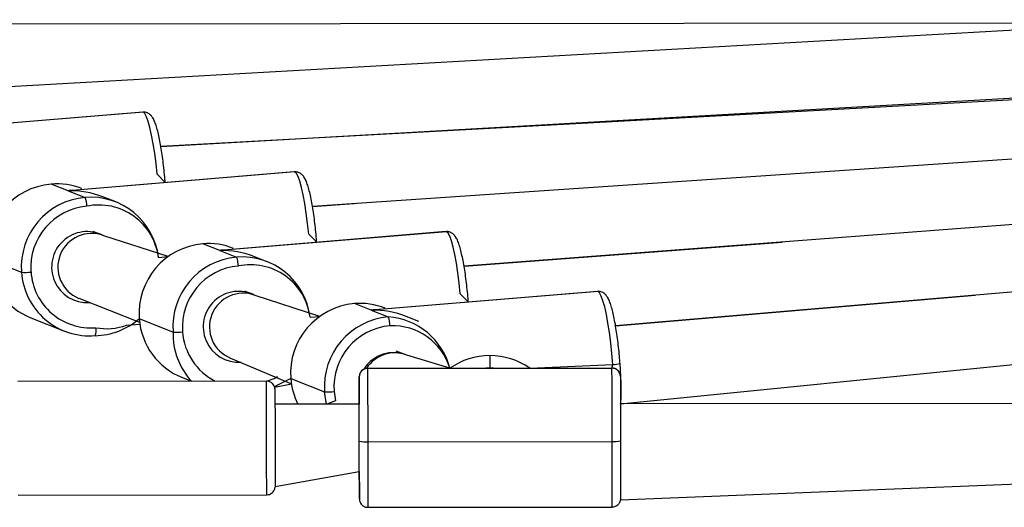
# Model space of a CAD drawing. Units: millimetres. Extents: x 986 to 2031, y 806 to 1356.
# Drawn here: x 1454 to 1477, y 1006 to 1017 of the extents above; entities that cross this region are included whole.
import ezdxf

# ---------------------------------------------------------------- set-up
doc = ezdxf.new("R2010")
doc.units = ezdxf.units.MM
doc.header["$LTSCALE"] = 70

msp = doc.modelspace()

# ---------------------------------------------------------------- linework, layer by layer
at = {"color": 7, "linetype": 'Continuous', "lineweight": 25}
for p, q in [((1479.625, 1017.39), (1446.8, 1017.35)), ((1481.748, 1017.468), (1453.499, 1015.872)), ((1457.096, 1014.452), (1481.787, 1015.868)), ((1482.754, 1015.861), (1457.096, 1014.452)), ((1456.665, 1015.273), (1451.297, 1014.825)), ((1456.68, 1015.271), (1451.297, 1014.825)), ((1483.779, 1014.598), (1460.694, 1013.034)), ((1460.262, 1013.854), (1454.895, 1013.405)), ((1460.277, 1013.851), (1454.895, 1013.405)), ((1454.895, 1013.405), (1454.493, 1013.563)), ((1454.895, 1013.405), (1455.296, 1013.247)), ((1455.22, 1013.456), (1455.22, 1013.456)), ((1456.023, 1013.14), (1455.722, 1013.258)), ((1460.694, 1013.034), (1461.687, 1013.102)), ((1484.784, 1013.162), (1464.291, 1011.616)), ((1455.739, 1012.338), (1455.488, 1012.437)), ((1463.86, 1012.434), (1458.492, 1011.986)), ((1463.875, 1012.432), (1458.492, 1011.986)), ((1457.271, 1011.841), (1455.739, 1012.338)), ((1458.492, 1011.986), (1458.091, 1012.144)), ((1464.291, 1011.616), (1471.842, 1012.186)), ((1458.492, 1011.986), (1458.893, 1011.827)), ((1458.818, 1012.037), (1458.818, 1012.037)), ((1452.985, 1011.786), (1453.788, 1011.47)), ((1459.621, 1011.72), (1459.32, 1011.839)), ((1485.768, 1011.725), (1467.889, 1010.198)), ((1459.336, 1010.919), (1459.086, 1011.017)), ((1467.458, 1011.015), (1462.09, 1010.566)), ((1467.472, 1011.012), (1462.09, 1010.566)), ((1455.151, 1010.85), (1456.591, 1010.282)), ((1455.151, 1010.85), (1455.151, 1010.85)), ((1460.868, 1010.422), (1459.336, 1010.919)), ((1467.889, 1010.198), (1476.422, 1010.927)), ((1462.09, 1010.566), (1461.689, 1010.724)), ((1462.09, 1010.566), (1462.491, 1010.408)), ((1462.416, 1010.617), (1462.416, 1010.617)), ((1454.009, 1010.387), (1454.812, 1010.07)), ((1456.583, 1010.367), (1457.385, 1010.05)), ((1463.218, 1010.301), (1462.917, 1010.419)), ((1456.28, 1010.212), (1456.597, 1010.239)), ((1468.004, 1008.344), (1485.817, 1010.123)), ((1462.937, 1009.498), (1462.684, 1009.598)), ((1458.749, 1009.43), (1460.195, 1008.819)), ((1458.749, 1009.43), (1458.749, 1009.43)), ((1463.955, 1009.189), (1462.937, 1009.498)), ((1464.903, 1009.489), (1464.903, 1009.187)), ((1464.903, 1009.187), (1462.003, 1009.186)), ((1464.903, 1009.187), (1462.003, 1009.184)), ((1467.803, 1009.193), (1464.903, 1009.187)), ((1464.903, 1009.187), (1467.803, 1009.191)), ((1459.604, 1008.883), (1453.704, 1008.876)), ((1457.607, 1008.967), (1457.825, 1008.881)), ((1460.181, 1008.947), (1460.983, 1008.631)), ((1459.795, 1008.743), (1460.195, 1008.819)), ((1461.804, 1008.336), (1459.804, 1008.334)), ((1485.485, 1008.365), (1468.004, 1008.344)), ((1462.005, 1007.445), (1467.805, 1007.452)), ((1468.005, 1006.066), (1485.487, 1006.765)), ((1459.807, 1006.384), (1461.806, 1006.736)), ((1453.707, 1006.176), (1459.607, 1006.183)), ((1462.007, 1005.886), (1467.807, 1005.893))]:
    msp.add_line(p, q, dxfattribs=at)
at = {"color": 8, "linetype": 'Continuous', "lineweight": 25}
for p, q in [((1456.68, 1015.271), (1456.665, 1015.273)), ((1460.277, 1013.851), (1460.262, 1013.854)), ((1463.875, 1012.432), (1463.86, 1012.434)), ((1457.039, 1011.822), (1457.271, 1011.841)), ((1467.472, 1011.012), (1467.458, 1011.015)), ((1460.637, 1010.402), (1460.868, 1010.422)), ((1462.003, 1009.186), (1462.003, 1009.184)), ((1465.851, 1009.191), (1467.822, 1009.28)), ((1467.803, 1009.19), (1467.822, 1009.28)), ((1467.803, 1009.191), (1467.803, 1009.193)), ((1461.807, 1006.088), (1461.807, 1006.086))]:
    msp.add_line(p, q, dxfattribs=at)
at = {"color": 8, "linetype": 'Continuous', "lineweight": 25, "flags": 128}
for points in [[(1457.198, 1013.6), (1457.008, 1013.797), (1456.981, 1014.051), (1456.949, 1014.294), (1456.914, 1014.521), (1456.877, 1014.726), (1456.837, 1014.904), (1456.796, 1015.051), (1456.756, 1015.163), (1456.717, 1015.237), (1456.68, 1015.271)], [(1460.796, 1012.18), (1460.605, 1012.377), (1460.578, 1012.631), (1460.547, 1012.875), (1460.512, 1013.102), (1460.474, 1013.307), (1460.435, 1013.485), (1460.394, 1013.632), (1460.354, 1013.743), (1460.314, 1013.817), (1460.277, 1013.851)], [(1464.394, 1010.761), (1464.203, 1010.958), (1464.176, 1011.212), (1464.145, 1011.455), (1464.11, 1011.682), (1464.072, 1011.887), (1464.032, 1012.065), (1463.992, 1012.212), (1463.951, 1012.324), (1463.912, 1012.398), (1463.875, 1012.432)], [(1459.603, 1008.88), (1459.788, 1008.943), (1459.862, 1008.991)], [(1459.607, 1006.183), (1459.607, 1006.184), (1459.607, 1006.208), (1459.607, 1006.269), (1459.607, 1006.364), (1459.607, 1006.491), (1459.606, 1006.647), (1459.606, 1006.826), (1459.606, 1007.025), (1459.606, 1007.238), (1459.605, 1007.459), (1459.605, 1007.682), (1459.605, 1007.9), (1459.605, 1008.109), (1459.604, 1008.302), (1459.604, 1008.474), (1459.604, 1008.621), (1459.604, 1008.738), (1459.604, 1008.822), (1459.604, 1008.871), (1459.604, 1008.883)], [(1461.208, 1008.636), (1461.243, 1008.412), (1461.032, 1008.335)], [(1462.005, 1007.445), (1462.006, 1007.188), (1462.006, 1006.94), (1462.006, 1006.707), (1462.007, 1006.494), (1462.007, 1006.307), (1462.007, 1006.15), (1462.007, 1006.027), (1462.007, 1005.941), (1462.007, 1005.895), (1462.007, 1005.886)], [(1467.807, 1005.893), (1467.807, 1005.902), (1467.807, 1005.948), (1467.807, 1006.034), (1467.807, 1006.157), (1467.807, 1006.314), (1467.807, 1006.501), (1467.806, 1006.714), (1467.806, 1006.948), (1467.806, 1007.196), (1467.805, 1007.452)]]:
    msp.add_lwpolyline(points, dxfattribs=at)
at = {"color": 7, "linetype": 'Continuous', "lineweight": 25, "flags": 128}
for points in [[(1467.822, 1009.28), (1467.801, 1009.538), (1467.774, 1009.792), (1467.742, 1010.036), (1467.707, 1010.263), (1467.67, 1010.468), (1467.63, 1010.646), (1467.589, 1010.793), (1467.549, 1010.904), (1467.51, 1010.978), (1467.472, 1011.012)], [(1462.003, 1009.184), (1462.003, 1009.149), (1462.003, 1009.075), (1462.004, 1008.963), (1462.004, 1008.815), (1462.004, 1008.637), (1462.004, 1008.431), (1462.005, 1008.203), (1462.005, 1007.959), (1462.005, 1007.704), (1462.005, 1007.445)], [(1467.805, 1007.452), (1467.805, 1007.711), (1467.805, 1007.966), (1467.805, 1008.21), (1467.804, 1008.438), (1467.804, 1008.644), (1467.804, 1008.823), (1467.804, 1008.97), (1467.803, 1009.082), (1467.803, 1009.156), (1467.803, 1009.191)], [(1460.181, 1008.947), (1459.863, 1008.784), (1459.795, 1008.743)], [(1461.805, 1007.456), (1461.805, 1007.683), (1461.805, 1007.907), (1461.805, 1008.122), (1461.804, 1008.322), (1461.804, 1008.503), (1461.804, 1008.66), (1461.804, 1008.79), (1461.804, 1008.888), (1461.804, 1008.953), (1461.804, 1008.984)], [(1461.804, 1008.984), (1461.804, 1008.979), (1461.804, 1008.938), (1461.804, 1008.862), (1461.804, 1008.754), (1461.804, 1008.616), (1461.804, 1008.452), (1461.804, 1008.336)], [(1468.003, 1008.991), (1468.004, 1008.961), (1468.004, 1008.896), (1468.004, 1008.797), (1468.004, 1008.668), (1468.004, 1008.511), (1468.004, 1008.33), (1468.005, 1008.129), (1468.005, 1007.915), (1468.005, 1007.691), (1468.005, 1007.463)], [(1459.803, 1008.703), (1459.804, 1008.678), (1459.804, 1008.639), (1459.804, 1008.564), (1459.804, 1008.457), (1459.804, 1008.32), (1459.805, 1008.157), (1459.805, 1007.974), (1459.805, 1007.778), (1459.805, 1007.573), (1459.806, 1007.367), (1459.806, 1007.167), (1459.806, 1006.978), (1459.806, 1006.807), (1459.806, 1006.66), (1459.807, 1006.54), (1459.807, 1006.453), (1459.807, 1006.4), (1459.807, 1006.384)], [(1461.032, 1008.335), (1461.022, 1008.375), (1460.983, 1008.631)], [(1461.806, 1006.692), (1461.806, 1006.701), (1461.806, 1006.746), (1461.806, 1006.826), (1461.806, 1006.937), (1461.806, 1007.074), (1461.806, 1007.231), (1461.805, 1007.401), (1461.805, 1007.578), (1461.805, 1007.752), (1461.805, 1007.917), (1461.805, 1008.066), (1461.804, 1008.191), (1461.804, 1008.288), (1461.804, 1008.352), (1461.804, 1008.38), (1461.804, 1008.371), (1461.804, 1008.336)], [(1461.807, 1006.086), (1461.807, 1006.094), (1461.807, 1006.134), (1461.807, 1006.21), (1461.807, 1006.318), (1461.807, 1006.456), (1461.806, 1006.62), (1461.806, 1006.807), (1461.806, 1007.012), (1461.806, 1007.23), (1461.805, 1007.456)], [(1468.005, 1007.463), (1468.006, 1007.238), (1468.006, 1007.02), (1468.006, 1006.815), (1468.006, 1006.628), (1468.007, 1006.463), (1468.007, 1006.325), (1468.007, 1006.217), (1468.007, 1006.142), (1468.007, 1006.101), (1468.005, 1006.066)], [(1461.806, 1006.736), (1461.806, 1006.72), (1461.806, 1006.692)], [(1461.806, 1006.736), (1461.806, 1006.569), (1461.807, 1006.412), (1461.807, 1006.282), (1461.807, 1006.184), (1461.807, 1006.119), (1461.807, 1006.088)]]:
    msp.add_lwpolyline(points, dxfattribs=at)
at = {"color": 8, "linetype": 'Continuous', "lineweight": 25}
for centre, radius, start, end in [((1456.696, 1015.076), 0.196, 68.4742, 94.7628), ((1460.293, 1013.656), 0.196, 68.4692, 94.7695), ((1455.625, 1011.64), 1.426, 7.3224, 101.5912), ((1455.451, 1011.591), 0.8, 68.9575, 247.9768), ((1463.891, 1012.237), 0.196, 68.4697, 94.7672), ((1459.222, 1010.221), 1.426, 7.3224, 101.5912), ((1459.049, 1010.172), 0.8, 68.9572, 247.9766), ((1467.489, 1010.817), 0.196, 68.4814, 94.7556), ((1455.799, 1011.569), 1.44, 260.1132, 289.5193), ((1459.04, 1010.157), 1.433, 184.048, 242.837), ((1462.593, 1008.775), 1.424, 16.8787, 92.3948), ((1467.813, 1009.957), 0.677, 270.8168, 285.4988)]:
    msp.add_arc(centre, radius, start, end, dxfattribs=at)
at = {"color": 7, "linetype": 'Continuous', "lineweight": 25}
for centre, radius, start, end in [((1454.638, 1011.912), 1.658, 95.0139, 184.3515), ((1454.627, 1011.952), 1.617, 68.4781, 94.7584), ((1455.441, 1011.595), 1.658, 95.0141, 184.3516), ((1455.427, 1011.629), 1.624, 6.8376, 94.6307), ((1454.849, 1013.047), 0.489, 358.7688, 24.0727), ((1455.466, 1011.586), 1.457, 95.0142, 184.3513), ((1455.346, 1011.592), 0.843, 62.2327, 273.7926), ((1458.236, 1010.493), 1.658, 95.0137, 184.352), ((1458.225, 1010.533), 1.617, 68.4786, 94.7579), ((1454.611, 1011.901), 1.629, 184.0344, 248.3419), ((1459.038, 1010.176), 1.658, 95.0146, 184.3512), ((1459.025, 1010.209), 1.624, 6.8376, 94.6307), ((1458.447, 1011.628), 0.489, 358.7682, 24.0731), ((1453.872, 1012.645), 1.179, 265.9055, 276.873), ((1455.408, 1011.582), 1.624, 183.9569, 274.6201), ((1455.437, 1011.574), 1.427, 183.957, 274.62), ((1459.063, 1010.166), 1.457, 95.0145, 184.351), ((1458.944, 1010.173), 0.843, 62.2325, 273.7924), ((1461.833, 1009.073), 1.658, 95.0145, 184.3512), ((1461.823, 1009.113), 1.617, 68.4777, 94.7581), ((1455.505, 1011.602), 1.64, 271.1988, 311.1142), ((1458.208, 1010.481), 1.629, 184.0342, 248.3421), ((1462.636, 1008.756), 1.658, 95.0141, 184.351), ((1462.045, 1010.208), 0.489, 358.7691, 24.0673), ((1462.385, 1008.791), 1.62, 14.2113, 86.2325), ((1455.248, 1010.077), 0.312, 338.5039, 13.6273), ((1457.47, 1011.225), 1.178, 265.9026, 276.8759), ((1459.02, 1009.997), 1.636, 178.1543, 223.0343), ((1462.661, 1008.747), 1.457, 95.0145, 184.3516), ((1462.621, 1008.724), 0.835, 67.8148, 146.9759), ((1464.905, 1007.837), 1.652, 90.067, 125.0779), ((1464.905, 1007.837), 1.652, 55.0617, 90.074), ((1462.003, 1008.984), 0.2, 90.0216, 180.0295), ((1467.804, 1008.991), 0.2, 0.1138, 90.1151), ((1461.823, 1009.068), 1.647, 184.2062, 206.4544), ((1461.067, 1009.806), 1.178, 265.903, 276.8724), ((1461.954, 1008.357), 0.913, 260.6108, 273.201), ((1467.854, 1008.364), 0.913, 266.9389, 279.5314)]:
    msp.add_arc(centre, radius, start, end, dxfattribs=at)
for centre, major_axis, ratio, start_param, end_param in [((1455.016, 1011.763), (0.243, 1.645), 0.84237, 0.194115, 0.260008), ((1455.016, 1011.763), (1.846, -0.273), 0.877262, 1.310789, 1.764911), ((1458.614, 1010.344), (0.243, 1.645), 0.84237, 0.194115, 0.260008), ((1458.614, 1010.344), (1.846, -0.273), 0.877262, 1.310789, 1.764911), ((1462.211, 1008.924), (0.243, 1.645), 0.84237, 0.194115, 0.260008), ((1462.211, 1008.924), (1.846, -0.273), 0.877262, 1.310789, 1.764911), ((1464.905, 1007.54), (1.2, -1.197), 0.946151, 2.328297, 2.383623), ((1464.905, 1007.54), (1.197, 1.2), 0.946148, 0.757501, 0.812827)]:
    msp.add_ellipse(centre, major_axis=major_axis, ratio=ratio, start_param=start_param, end_param=end_param, dxfattribs=at)
at = {"color": 8, "linetype": 'Continuous', "lineweight": 25}
msp.add_ellipse((1462.64, 1008.755), major_axis=(0.295, 0.744), ratio=0.988969, start_param=6.281469, end_param=7.656888, dxfattribs=at)
at = {"color": 7, "linetype": 'Continuous', "lineweight": 25}
for points, knots in [([(1456.768, 1015.258), (1456.743, 1015.267), (1456.709, 1015.279), (1456.674, 1015.272), (1456.665, 1015.27)], [0, 0, 0, 0, 0.74745, 1, 1, 1, 1]), ([(1457.198, 1013.6), (1457.196, 1013.626), (1457.189, 1013.725), (1457.172, 1013.896), (1457.148, 1014.107), (1457.12, 1014.31), (1457.09, 1014.499), (1457.056, 1014.672), (1457.021, 1014.826), (1456.983, 1014.959), (1456.943, 1015.067), (1456.902, 1015.145), (1456.853, 1015.205), (1456.807, 1015.241), (1456.775, 1015.255), (1456.768, 1015.258)], [0, 0, 0, 0, 0.033615, 0.126225, 0.218938, 0.311797, 0.404948, 0.498623, 0.593232, 0.689641, 0.790062, 0.881117, 0.937116, 0.98522, 1, 1, 1, 1]), ([(1460.365, 1013.838), (1460.34, 1013.847), (1460.307, 1013.859), (1460.272, 1013.852), (1460.263, 1013.85)], [0, 0, 0, 0, 0.747432, 1, 1, 1, 1]), ([(1460.796, 1012.18), (1460.794, 1012.207), (1460.786, 1012.305), (1460.77, 1012.476), (1460.746, 1012.688), (1460.718, 1012.89), (1460.687, 1013.08), (1460.654, 1013.253), (1460.619, 1013.406), (1460.581, 1013.54), (1460.54, 1013.648), (1460.5, 1013.726), (1460.451, 1013.786), (1460.404, 1013.822), (1460.373, 1013.835), (1460.365, 1013.838)], [0, 0, 0, 0, 0.033618, 0.126227, 0.21894, 0.3118, 0.404951, 0.498625, 0.593233, 0.689642, 0.790062, 0.881118, 0.937116, 0.98522, 1, 1, 1, 1]), ([(1463.963, 1012.419), (1463.938, 1012.428), (1463.905, 1012.44), (1463.869, 1012.432), (1463.86, 1012.431)], [0, 0, 0, 0, 0.747469, 1, 1, 1, 1]), ([(1464.394, 1010.761), (1464.392, 1010.787), (1464.384, 1010.886), (1464.368, 1011.057), (1464.343, 1011.268), (1464.316, 1011.471), (1464.285, 1011.66), (1464.252, 1011.833), (1464.216, 1011.987), (1464.178, 1012.12), (1464.138, 1012.228), (1464.097, 1012.306), (1464.048, 1012.366), (1464.002, 1012.402), (1463.97, 1012.416), (1463.963, 1012.419)], [0, 0, 0, 0, 0.033615, 0.126227, 0.218939, 0.3118, 0.404951, 0.498625, 0.593229, 0.689638, 0.790058, 0.881118, 0.937116, 0.98522, 1, 1, 1, 1]), ([(1467.561, 1010.999), (1467.536, 1011.008), (1467.502, 1011.02), (1467.467, 1011.013), (1467.458, 1011.011)], [0, 0, 0, 0, 0.747469, 1, 1, 1, 1]), ([(1467.994, 1009.306), (1467.991, 1009.344), (1467.983, 1009.454), (1467.965, 1009.637), (1467.941, 1009.849), (1467.913, 1010.051), (1467.883, 1010.241), (1467.849, 1010.414), (1467.814, 1010.567), (1467.776, 1010.701), (1467.736, 1010.808), (1467.695, 1010.886), (1467.646, 1010.947), (1467.6, 1010.983), (1467.568, 1010.996), (1467.561, 1010.999)], [0, 0, 0, 0, 0.047899, 0.13914, 0.230486, 0.321968, 0.413745, 0.506033, 0.599249, 0.694233, 0.793169, 0.882875, 0.938045, 0.985439, 1, 1, 1, 1]), ([(1462.003, 1009.184), (1461.992, 1009.184), (1461.958, 1009.186), (1461.908, 1009.165), (1461.863, 1009.132), (1461.834, 1009.096), (1461.817, 1009.062), (1461.808, 1009.034), (1461.806, 1009.017), (1461.805, 1009.011)], [0, 0, 0, 0, 0.119058, 0.350607, 0.537705, 0.695668, 0.827676, 0.933178, 1, 1, 1, 1]), ([(1468.003, 1008.991), (1468.003, 1008.992), (1468.003, 1008.993), (1468.004, 1008.993), (1468.003, 1008.994), (1468.003, 1008.995), (1468.003, 1008.996), (1468.003, 1008.998), (1468.003, 1009.004), (1468.002, 1009.017), (1467.999, 1009.042), (1467.986, 1009.079), (1467.958, 1009.126), (1467.908, 1009.168), (1467.852, 1009.192), (1467.816, 1009.191), (1467.803, 1009.19)], [0, 0, 0, 0, 0.0544455, 0.1708202, 0.1888706, 0.1965071, 0.200183, 0.2043275, 0.2149735, 0.2433122, 0.306014, 0.4057198, 0.5475006, 0.7219302, 0.902401, 1, 1, 1, 1]), ([(1468.004, 1008.344), (1468.017, 1008.394), (1468.021, 1008.499), (1468.022, 1008.682), (1468.018, 1008.884), (1468.009, 1009.093), (1467.999, 1009.236), (1467.994, 1009.306)], [0, 0, 0, 0, 0.18731, 0.394123, 0.598875, 0.802561, 1, 1, 1, 1]), ([(1459.803, 1008.703), (1459.803, 1008.703), (1459.802, 1008.714), (1459.797, 1008.739), (1459.783, 1008.777), (1459.751, 1008.824), (1459.699, 1008.863), (1459.643, 1008.884), (1459.611, 1008.881), (1459.603, 1008.88)], [0, 0, 0, 0, 0.003791, 0.112778, 0.251601, 0.422035, 0.673966, 0.915794, 1, 1, 1, 1]), ([(1459.607, 1006.183), (1459.629, 1006.187), (1459.672, 1006.189), (1459.724, 1006.219), (1459.761, 1006.254), (1459.785, 1006.29), (1459.798, 1006.322), (1459.804, 1006.346), (1459.805, 1006.36), (1459.806, 1006.364)], [0, 0, 0, 0, 0.224167, 0.429925, 0.600138, 0.743957, 0.862259, 0.953736, 1, 1, 1, 1]), ([(1461.807, 1006.088), (1461.807, 1006.088), (1461.807, 1006.087), (1461.807, 1006.086), (1461.807, 1006.085), (1461.807, 1006.085), (1461.807, 1006.083), (1461.807, 1006.081), (1461.807, 1006.076), (1461.808, 1006.063), (1461.812, 1006.038), (1461.824, 1006.001), (1461.853, 1005.954), (1461.902, 1005.912), (1461.958, 1005.887), (1461.995, 1005.889), (1462.007, 1005.89)], [0, 0, 0, 0, 0.0544343, 0.1707856, 0.1888918, 0.1965271, 0.2001512, 0.2043319, 0.2149755, 0.2432927, 0.3059824, 0.4056918, 0.5474155, 0.7218087, 0.9022423, 1, 1, 1, 1]), ([(1467.807, 1005.893), (1467.819, 1005.896), (1467.853, 1005.894), (1467.902, 1005.915), (1467.947, 1005.948), (1467.976, 1005.984), (1467.993, 1006.018), (1468.002, 1006.045), (1468.004, 1006.061), (1468.005, 1006.066)], [0, 0, 0, 0, 0.120317, 0.353838, 0.542528, 0.701836, 0.83497, 0.941367, 1, 1, 1, 1])]:
    msp.add_open_spline(points, degree=3, knots=knots, dxfattribs=at)

doc.saveas('drawing.dxf')
